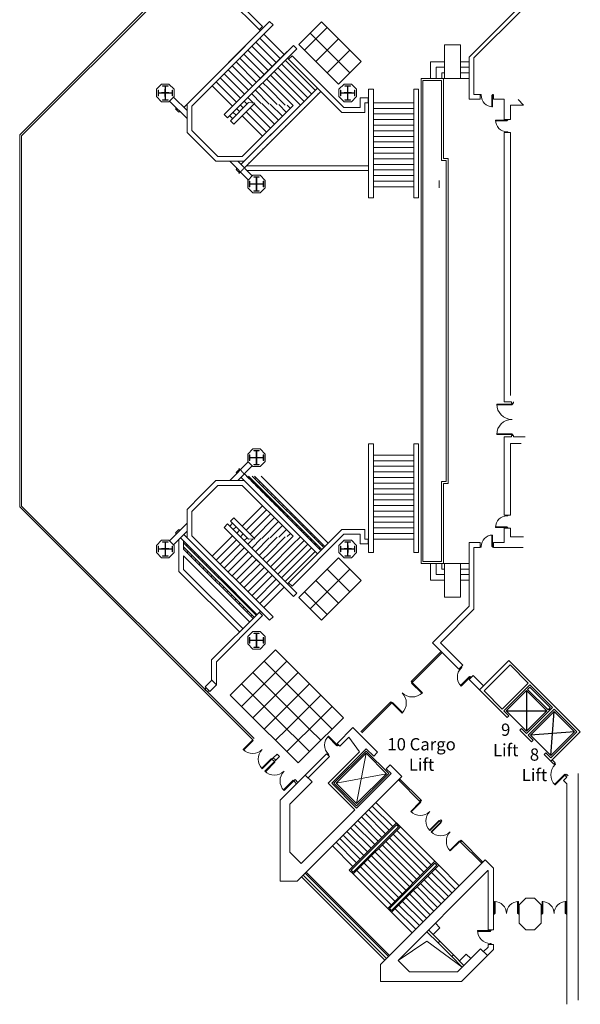
# Model space of a CAD drawing. Units: inches. Extents: x -134300 to 23868, y -18008 to 95653.
# Drawn here: x -2329 to 1173, y 9619 to 15771 of the extents above; entities that cross this region are included whole.
import ezdxf

# ---------------------------------------------------------------- set-up
doc = ezdxf.new("R2010")
doc.units = ezdxf.units.IN
doc.header["$MEASUREMENT"] = 0
doc.linetypes.add('HIDDEN', pattern=[9.525, 6.35, -3.175])
for name, color, linetype in [('1_Izgled_Korigiran', 30, 'Continuous'), ('1Constr', 232, 'Continuous'), ('1Sec', 122, 'Continuous'), ('Elevators', 82, 'Continuous'), ('Expo', 10, 'Continuous')]:
    doc.layers.add(name, color=color, linetype=linetype)
for name, color, linetype, lineweight in [('1Doors', 150, 'Continuous', 13), ('1Hid', 30, 'HIDDEN', 9), ('1Metal', 114, 'Continuous', 13), ('1Vis_thin', 34, 'Continuous', 5), ('1Walls', 7, 'Continuous', 20), ('1Win', 140, 'Continuous', 9)]:
    doc.layers.add(name, color=color, linetype=linetype, lineweight=lineweight)
doc.styles.get("Standard").update_dxf_attribs({"font": 'arial.ttf'})

# ---------------------------------------------------------------- blocks, each defined once
blk = doc.blocks.new('A$C19D46E66')
at = {"layer": '1Metal'}
blk.add_lwpolyline([(37.4, 99.9), (72.4, 99.9), (72.4, 97.4), (56.2, 97.4), (56.2, 56.2), (97.4, 56.2), (97.4, 72.4), (99.9, 72.4), (99.9, 37.4), (97.4, 37.4), (97.4, 53.7), (56.2, 53.7), (56.2, 12.4), (72.4, 12.4), (72.4, 9.9), (37.4, 9.9), (37.4, 12.4), (53.7, 12.4), (53.7, 53.7), (12.4, 53.7), (12.4, 37.4), (9.9, 37.4), (9.9, 72.4), (12.4, 72.4), (12.4, 56.2), (53.7, 56.2), (53.7, 97.4), (37.4, 97.4), (37.4, 99.9)], dxfattribs=at)
at = {"layer": '1Walls'}
blk.add_lwpolyline([(77.7, 109.8), (32.2, 109.8), (0, 77.7), (0, 32.2), (32.2, 0), (77.7, 0), (109.8, 32.2), (109.8, 77.7)], close=True, dxfattribs=at)
at = {"layer": 'Defpoints'}
for p, q in [((54.9, 77.7), (54.9, 32.2)), ((32.2, 54.9), (77.7, 54.9))]:
    blk.add_line(p, q, dxfattribs=at)
blk = doc.blocks.new('Door_90')
for points in [[(2.5, 0), (-2.5, 0), (-2.5, -5), (2.5, -5)], [(82.5, -5), (2.5, -5), (2.5, -10), (82.5, -10)], [(2.5, -85), (-2.5, -85), (-2.5, -90), (2.5, -90)]]:
    blk.add_lwpolyline(points, close=True)
blk.add_arc((2.5, -5), 80, 270, 0)
blk = doc.blocks.new('Door_80_N')
for points in [[(0, -0.4), (0.4, -0.4), (0.4, 0), (0, 0)], [(7.6, -0.4), (8, -0.4), (8, 0), (7.6, 0)], [(0.4, -7.6), (0.8, -7.6), (0.8, -0.4), (0.4, -0.4)]]:
    blk.add_lwpolyline(points, close=True)
blk.add_arc((0.4, -0.4), 7.2, 270, 0)
blk = doc.blocks.new('Door_200')
for points in [[(0, 200), (5, 200), (5, 195), (0, 195)], [(5, 195), (100, 195), (100, 190), (5, 190)], [(0, 0), (5, 0), (5, 5), (0, 5)], [(5, 5), (100, 5), (100, 10), (5, 10)]]:
    blk.add_lwpolyline(points, close=True)
for centre, start, end in [((5, 195), 270, 0), ((5, 5), 0, 90)]:
    blk.add_arc(centre, 95, start, end)
blk = doc.blocks.new('A$C24616167')
blk.add_lwpolyline([(0, 0), (5, 0), (5, -85), (0, -85)], close=True)
blk.add_arc((0, 0), 85, 270, 0)
blk = doc.blocks.new('qdro2')
at = {"layer": '1_Izgled_Korigiran'}
for p, q in [((-586.2, -306.9), (-572.1, -292.8)), ((-458.9, -434.2), (-586.2, -306.9)), ((-572.1, -292.8), (-444.8, -420.1)), ((-720.6, -441.3), (-593.3, -314)), ((-466, -441.3), (-593.3, -314)), ((-593.3, -314), (-593.3, -568.5)), ((-444.8, -420.1), (-458.9, -434.2)), ((-593.3, -568.5), (-720.6, -441.3)), ((-720.6, -441.3), (-466, -441.3)), ((-466, -441.3), (-593.3, -568.5)), ((-441.3, -720.6), (-420.1, -444.8)), ((-292.8, -572.1), (-568.5, -593.3))]:
    blk.add_line(p, q, dxfattribs=at)
blk.add_lwpolyline([(-441.3, -720.6), (-292.8, -572.1), (-420.1, -444.8), (-568.5, -593.3)], close=True, dxfattribs=at)
at = {"layer": '1Walls'}
for p, q in [((-887.1, -310.1), (-703.3, -126.3)), ((-858.8, -317.2), (-696.2, -154.5)), ((-703.3, -126.3), (-257.4, -572.1)), ((-696.2, -154.5), (-582.7, -268)), ((-745.3, -430.7), (-582.7, -268)), ((-734.7, -441.3), (-572.1, -278.6)), ((-572.1, -278.6), (-430.7, -420.1)), ((-887.1, -310.1), (-713.5, -483.7)), ((-858.8, -317.2), (-745.3, -430.7)), ((-593.3, -582.7), (-430.7, -420.1)), ((-734.7, -441.3), (-702.9, -473.1)), ((-713.5, -483.7), (-702.9, -473.1)), ((-582.7, -593.3), (-420.1, -430.7)), ((-420.1, -430.7), (-278.6, -572.1)), ((-635.7, -561.5), (-625.1, -550.9)), ((-625.1, -550.9), (-593.3, -582.7)), ((-635.7, -561.5), (-561.5, -635.7)), ((-582.7, -593.3), (-550.9, -625.1)), ((-441.3, -734.7), (-278.6, -572.1)), ((-441.3, -755.9), (-257.4, -572.1)), ((-561.5, -635.7), (-550.9, -625.1)), ((-483.7, -713.5), (-473.1, -702.9)), ((-483.7, -713.5), (-441.3, -755.9)), ((-473.1, -702.9), (-441.3, -734.7))]:
    blk.add_line(p, q, dxfattribs=at)
blk = doc.blocks.new('Door160')
at = {"layer": '1Doors'}
for points in [[(0, 0), (5, 0), (5, -5), (0, -5)], [(5, -10), (5, -5), (80, -5), (80, -10)], [(0, -160), (5, -160), (5, -155), (0, -155)], [(5, -150), (5, -155), (80, -155), (80, -150)]]:
    blk.add_lwpolyline(points, close=True, dxfattribs=at)
for centre, start, end in [((5, -5), 270, 0), ((5, -155), 0, 90)]:
    blk.add_arc(centre, 75, start, end, dxfattribs=at)
blk = doc.blocks.new('door100')
for points in [[(-5, 95), (-5, 5), (-10, 5), (-10, 95)], [(-95, 5), (-95, 0), (-100, 0), (-100, 5)], [(0, 5), (0, 0), (-5, 0), (-5, 5)]]:
    blk.add_lwpolyline(points, close=True)
blk.add_arc((-5, 5), 90, 90, 180)

msp = doc.modelspace()

# ---------------------------------------------------------------- linework, layer by layer
at = {"lineweight": 20}
for p, q in [((318, 15403.6), (318, 14903.6)), ((548, 15273.6), (548, 15298.6)), ((697, 15273.6), (697, 15147.6)), ((742.5, 13374.6), (742.5, 13383.6)), ((742.5, 13374.6), (754.5, 13374.6)), ((754.5, 13374.6), (754.5, 13383.6)), ((742.5, 13163.6), (742.5, 13172.6)), ((742.5, 13172.6), (754.5, 13172.6)), ((754.5, 13163.6), (754.5, 13172.6)), ((697, 13163.6), (742.5, 13163.6)), ((697, 13163.6), (742.5, 13163.6)), ((754.5, 13163.6), (767, 13163.6)), ((754.5, 13163.6), (757, 13163.6)), ((318, 12373.6), (318, 12873.6)), ((697, 12503.6), (697, 12593.6)), ((548, 12503.6), (548, 12478.6)), ((737, 12539.6), (818.3, 12539.6)), ((988.8, 11137.7), (1008.1, 11118.3)), ((997.3, 11146.2), (1016.6, 11126.8)), ((1088.8, 11037.7), (1067.5, 11016.5)), ((1067.5, 11016.5), (1088.8, 10995.3)), ((1080.3, 11046.2), (1088.8, 11037.7)), ((1088.8, 11054.7), (1097.2, 11046.2))]:
    msp.add_line(p, q, dxfattribs=at)
for p, q in [((-401.5, 10999.7), (-235.4, 10833.5)), ((-380.3, 10999.7), (-224.8, 10844.1)), ((-571.3, 10497.5), (-235.4, 10833.5))]:
    msp.add_line(p, q)
at = {"layer": '1_Izgled_Korigiran', "lineweight": 20}
for p, q in [((-825.9, 15701.2), (-1130.2, 16005.5)), ((-811.7, 15729.4), (-1100.2, 16017.9)), ((-1284, 15243), (-767.9, 15759.1)), ((-1073.4, 15453.6), (-767.9, 15759.1)), ((-746.7, 15737.9), (-767.9, 15759.1)), ((-1254, 15230.6), (-746.7, 15737.9)), ((-832.9, 15708.2), (-811.7, 15729.4)), ((-726.9, 15503.2), (-854.2, 15630.4)), ((-702.1, 15527.9), (-829.4, 15655.2)), ((-677.4, 15552.7), (-804.7, 15679.9)), ((-1051.4, 15178.6), (-619.4, 15610.6)), ((-1051.4, 15178.6), (-658.3, 15571.8)), ((-1030.2, 15157.4), (-598.2, 15589.4)), ((-776.4, 15453.7), (-903.7, 15580.9)), ((-751.6, 15478.4), (-878.9, 15605.7)), ((-619.4, 15610.6), (-598.2, 15589.4)), ((325, 15613.6), (325, 15403.6)), ((425, 15613.6), (325, 15613.6)), ((325, 15613.6), (325, 15403.6)), ((425, 15613.6), (325, 15613.6)), ((425, 15613.6), (425, 15403.6)), ((425, 15613.6), (425, 15403.6)), ((-850.6, 15379.4), (-977.9, 15506.7)), ((-825.9, 15404.2), (-953.2, 15531.4)), ((-801.1, 15428.9), (-928.4, 15556.2)), ((-656.2, 15531.4), (-316.7, 15191.9)), ((-649.1, 15524.4), (-627.9, 15545.6)), ((-627.9, 15545.6), (-304.2, 15221.9)), ((325, 15508.6), (237, 15508.6)), ((237, 15403.6), (237, 15508.6)), ((325, 15508.6), (237, 15508.6)), ((237, 15403.6), (237, 15508.6)), ((478, 15508.6), (425, 15508.6)), ((478, 15508.6), (425, 15508.6)), ((-900.1, 15329.9), (-1027.4, 15457.2)), ((-875.4, 15354.7), (-1002.7, 15481.9)), ((325, 15473.6), (272, 15473.6)), ((272, 15403.6), (272, 15473.6)), ((325, 15473.6), (272, 15473.6)), ((272, 15403.6), (272, 15473.6)), ((478, 15473.6), (425, 15473.6)), ((478, 15473.6), (425, 15473.6)), ((-974.4, 15255.7), (-1101.6, 15383)), ((-949.6, 15280.4), (-1076.9, 15407.7)), ((-924.9, 15305.2), (-1052.2, 15432.5)), ((325, 15438.6), (307, 15438.6)), ((307, 15403.6), (307, 15438.6)), ((325, 15438.6), (307, 15438.6)), ((307, 15403.6), (307, 15438.6)), ((478, 15403.6), (318, 15403.6)), ((478, 15403.6), (318, 15403.6)), ((478, 15438.6), (425, 15438.6)), ((478, 15438.6), (425, 15438.6)), ((-999.1, 15230.9), (-1126.4, 15358.2)), ((-150, 14656.9), (-150, 15336.4)), ((-120, 15336.4), (-150, 15336.4)), ((-120, 14656.9), (-120, 15336.4)), ((132, 14998.9), (132, 15336.4)), ((162, 15336.4), (132, 15336.4)), ((162, 14986.8), (162, 15336.4)), ((162, 14986.8), (162, 15336.4)), ((-1284, 15152.6), (-1393.7, 15262.2)), ((-1284, 15202.8), (-1368.6, 15287.3)), ((-152, 15281.9), (-203, 15281.9)), ((-203, 15281.9), (-203, 15221.9)), ((-152, 15251.9), (-152, 15281.9)), ((-1284, 15066.1), (-1284, 15243)), ((-1254, 15078.5), (-1254, 15230.6)), ((-1012.6, 15139.7), (-899.6, 15252.6)), ((-859.8, 15250), (-991.3, 15118.5)), ((-939.4, 14915.9), (-621.2, 15234.1)), ((-926.9, 14885.9), (-581.4, 15231.4)), ((-859.8, 15250), (-899.6, 15252.6)), ((-762.2, 15093), (-889.5, 15220.3)), ((-737.5, 15117.8), (-864.8, 15245.1)), ((-712.7, 15142.5), (-817.4, 15247.2)), ((-688, 15167.3), (-764.3, 15243.6)), ((-663.2, 15192), (-711.3, 15240.1)), ((-638.5, 15216.8), (-658.3, 15236.5)), ((-203, 15221.9), (-304.2, 15221.9)), ((-152, 15251.9), (-173, 15251.9)), ((-173, 15251.9), (-173, 15191.9)), ((132, 15251.9), (-120, 15251.9)), ((132, 15216.9), (-120, 15216.9)), ((-1051.4, 15178.6), (-1030.2, 15157.4)), ((-1016.8, 15170.8), (-999.1, 15153.1)), ((-1012.6, 15139.7), (-991.3, 15118.5)), ((-995.6, 15192), (-977.9, 15174.4)), ((-811.7, 15043.5), (-939, 15170.8)), ((-787, 15068.3), (-914.3, 15195.6)), ((-173, 15191.9), (-316.7, 15191.9)), ((132, 15181.9), (-120, 15181.9)), ((132, 15146.9), (-120, 15146.9)), ((-1172.7, 14997.2), (-1254, 15078.5)), ((132, 15111.9), (-120, 15111.9)), ((132, 15076.9), (-120, 15076.9)), ((-1193.9, 14976), (-1284, 15066.1)), ((132, 15041.9), (-120, 15041.9)), ((-1193.9, 14976), (-1103.8, 14885.9)), ((-1172.7, 14997.2), (-1091.4, 14915.9)), ((132, 15006.9), (-120, 15006.9)), ((132, 14971.9), (-120, 14971.9)), ((132, 14998.9), (132, 14656.9)), ((162, 14986.8), (162, 14656.9)), ((162, 14986.8), (162, 14656.9)), ((-1091.4, 14915.9), (-939.4, 14915.9)), ((132, 14936.9), (-120, 14936.9)), ((132, 14901.9), (-120, 14901.9)), ((-1103.8, 14885.9), (-926.9, 14885.9)), ((-1017.3, 14885.9), (-901.3, 14769.9)), ((-967.1, 14885.9), (-876.2, 14795)), ((132, 14866.9), (-120, 14866.9)), ((132, 14831.9), (-120, 14831.9)), ((132, 14796.9), (-120, 14796.9)), ((132, 14761.9), (-120, 14761.9)), ((132, 14726.9), (-120, 14726.9)), ((-120, 14656.9), (-150, 14656.9)), ((162, 14656.9), (132, 14656.9)), ((-120, 13120.3), (-150, 13120.3)), ((-150, 13120.3), (-150, 12440.9)), ((-120, 13120.3), (-120, 12440.9)), ((132, 12778.3), (132, 13120.3)), ((162, 13120.3), (132, 13120.3)), ((162, 12790.4), (162, 13120.3)), ((132, 13050.3), (-120, 13050.3)), ((-1017.3, 12891.3), (-901.3, 13007.3)), ((-967.1, 12891.3), (-876.2, 12982.2)), ((132, 13015.3), (-120, 13015.3)), ((132, 12980.3), (-120, 12980.3)), ((132, 12945.3), (-120, 12945.3)), ((-1193.9, 12801.2), (-1103.8, 12891.3)), ((-1172.7, 12780), (-1091.4, 12861.3)), ((-1103.8, 12891.3), (-926.9, 12891.3)), ((-1091.4, 12861.3), (-939.4, 12861.3)), ((-939.4, 12861.3), (-621.2, 12543.2)), ((-926.9, 12891.3), (-581.4, 12545.8)), ((132, 12910.3), (-120, 12910.3)), ((132, 12875.3), (-120, 12875.3)), ((-1193.9, 12801.2), (-1284, 12711.1)), ((132, 12840.3), (-120, 12840.3)), ((132, 12805.3), (-120, 12805.3)), ((-1172.7, 12780), (-1254, 12698.7)), ((132, 12770.3), (-120, 12770.3)), ((132, 12735.3), (-120, 12735.3)), ((132, 12778.3), (132, 12440.9)), ((162, 12790.4), (162, 12440.9)), ((-1284, 12711.1), (-1284, 12534.2)), ((-1254, 12698.7), (-1254, 12546.7)), ((-811.7, 12733.7), (-939, 12606.4)), ((-787, 12709), (-914.3, 12581.7)), ((-762.2, 12684.2), (-889.5, 12556.9)), ((132, 12700.3), (-120, 12700.3)), ((-1284, 12624.6), (-1393.7, 12515)), ((-1051.4, 12598.6), (-1030.2, 12619.9)), ((-1030.2, 12619.9), (-598.2, 12187.8)), ((-1016.8, 12606.4), (-999.1, 12624.1)), ((-1012.6, 12637.5), (-991.3, 12658.7)), ((-1012.6, 12637.5), (-899.6, 12524.6)), ((-859.8, 12527.3), (-991.3, 12658.7)), ((-737.5, 12659.5), (-864.8, 12532.2)), ((-712.7, 12634.7), (-817.4, 12530.1)), ((132, 12665.3), (-120, 12665.3)), ((132, 12630.3), (-120, 12630.3)), ((-1284, 12574.4), (-1368.6, 12489.9)), ((-1051.4, 12598.6), (-658.3, 12205.5)), ((-1051.4, 12598.6), (-619.4, 12166.6)), ((-995.6, 12585.2), (-977.9, 12602.9)), ((-688, 12610), (-764.3, 12533.6)), ((-663.2, 12585.2), (-711.3, 12537.2)), ((-638.5, 12560.5), (-658.3, 12540.7)), ((-656.2, 12245.8), (-316.7, 12585.3)), ((-656.2, 12245.8), (-318.8, 12583.2)), ((-627.9, 12231.7), (-304.2, 12555.3)), ((-627.9, 12231.7), (-306.4, 12553.2)), ((-173, 12585.3), (-316.7, 12585.3)), ((-203, 12555.3), (-304.2, 12555.3)), ((-203, 12495.3), (-203, 12555.3)), ((-173, 12525.3), (-173, 12585.3)), ((132, 12595.3), (-120, 12595.3)), ((132, 12560.3), (-120, 12560.3)), ((-1284, 12534.2), (-767.9, 12018.1)), ((-1254, 12546.7), (-746.7, 12039.3)), ((-999.1, 12546.3), (-1126.4, 12419)), ((-974.4, 12521.6), (-1101.6, 12394.3)), ((-949.6, 12496.8), (-1076.9, 12369.5)), ((-859.8, 12527.3), (-899.6, 12524.6)), ((-152, 12495.3), (-203, 12495.3)), ((-152, 12525.3), (-173, 12525.3)), ((-152, 12525.3), (-152, 12495.3)), ((132, 12525.3), (-120, 12525.3)), ((-924.9, 12472.1), (-1052.2, 12344.8)), ((-900.1, 12447.3), (-1027.4, 12320)), ((-120, 12440.9), (-150, 12440.9)), ((162, 12440.9), (132, 12440.9)), ((-875.4, 12422.6), (-1002.7, 12295.3)), ((-850.6, 12397.8), (-977.9, 12270.5)), ((-825.9, 12373.1), (-953.2, 12245.8)), ((237, 12373.6), (237, 12268.6)), ((272, 12373.6), (272, 12303.6)), ((307, 12373.6), (307, 12338.6)), ((478, 12373.6), (318, 12373.6)), ((325, 12163.6), (325, 12373.6)), ((425, 12163.6), (425, 12373.6)), ((-1073.4, 12323.6), (-767.9, 12018.1)), ((-801.1, 12348.3), (-928.4, 12221)), ((-776.4, 12323.6), (-903.7, 12196.3)), ((325, 12338.6), (307, 12338.6)), ((478, 12338.6), (425, 12338.6)), ((-751.6, 12298.8), (-878.9, 12171.6)), ((-726.9, 12274.1), (-854.2, 12146.8)), ((-702.1, 12249.3), (-829.4, 12122.1)), ((-649.1, 12252.9), (-627.9, 12231.7)), ((325, 12268.6), (237, 12268.6)), ((325, 12303.6), (272, 12303.6)), ((478, 12303.6), (425, 12303.6)), ((478, 12268.6), (425, 12268.6)), ((-677.4, 12224.6), (-804.7, 12097.3)), ((-619.4, 12166.6), (-598.2, 12187.8)), ((425, 12163.6), (325, 12163.6)), ((-1130.2, 11771.7), (-825.9, 12076.1)), ((-832.9, 12069), (-811.7, 12047.8)), ((-1100.2, 11759.3), (-811.7, 12047.8)), ((-746.7, 12039.3), (-767.9, 12018.1)), ((-1130.2, 11771.7), (-1130.2, 11645.3)), ((-1100.2, 11759.3), (-1100.2, 11615.3)), ((-1128.4, 11643.4), (-1130.2, 11645.3)), ((-164.8, 11186.9), (-224.8, 10872.4)), ((-352, 10999.7), (-37.4, 11059.7)), ((-149.3, 10834.7), (-21.3, 10706.7)), ((-126.7, 10857.3), (1.3, 10729.3)), ((-104.1, 10880), (25.2, 10750.7)), ((-217.2, 10766.8), (-89.2, 10638.8)), ((-194.6, 10789.4), (-66.6, 10661.5)), ((-171.9, 10812.1), (-44, 10684.1)), ((23.9, 10752), (-270.2, 10457.8)), ((-262.4, 10721.6), (-134.5, 10593.6)), ((23.9, 10740.7), (-258.9, 10457.8)), ((48.7, 10727.2), (-245.5, 10433.1)), ((48.7, 10727.2), (-245.5, 10433.1)), ((37.4, 10727.2), (-245.5, 10444.4)), ((-239.8, 10744.2), (-111.8, 10616.2)), ((23.9, 10752), (48.7, 10727.2)), ((23.9, 10740.7), (37.4, 10727.2)), ((25.2, 10750.7), (50.1, 10725.8)), ((263.6, 10512.3), (48.7, 10727.2)), ((-330.3, 10653.7), (-202.3, 10525.7)), ((-307.7, 10676.3), (-179.7, 10548.3)), ((-285.1, 10698.9), (-157.1, 10570.9)), ((195.8, 10444.4), (-19.2, 10659.3)), ((218.4, 10467), (3.4, 10682)), ((241, 10489.6), (26.1, 10704.6)), ((-375.6, 10608.4), (-247.6, 10480.4)), ((-353, 10631.1), (-225, 10503.1)), ((127.9, 10376.5), (-87.1, 10591.5)), ((150.5, 10399.1), (-64.5, 10614.1)), ((173.1, 10421.7), (-41.8, 10636.7)), ((60, 10308.6), (-155, 10523.6)), ((82.6, 10331.2), (-132.3, 10546.2)), ((105.2, 10353.9), (-109.7, 10568.8)), ((14.7, 10263.4), (-200.2, 10478.3)), ((37.4, 10286), (-177.6, 10500.9)), ((263.6, 10512.3), (-30.5, 10218.1)), ((263.6, 10500.9), (-19.2, 10218.1)), ((288.4, 10487.5), (-5.8, 10193.4)), ((277.1, 10487.5), (-5.8, 10204.7)), ((288.4, 10487.5), (263.6, 10512.3)), ((277.1, 10487.5), (263.6, 10500.9)), ((393.7, 10336.9), (265.8, 10464.9)), ((416.4, 10359.5), (288.4, 10487.5)), ((-25.4, 9917.8), (-545.8, 10438.2)), ((-19.7, 9923.4), (-540.1, 10443.9)), ((-270.2, 10457.8), (-245.5, 10433.1)), ((-258.9, 10457.8), (-245.5, 10444.4)), ((-30.5, 10218.1), (-245.5, 10433.1)), ((-7.9, 10240.7), (-222.9, 10455.7)), ((348.5, 10291.6), (220.5, 10419.6)), ((371.1, 10314.3), (243.1, 10442.3)), ((280.6, 10223.8), (152.6, 10351.7)), ((303.2, 10246.4), (175.3, 10374.4)), ((325.9, 10269), (197.9, 10397)), ((212.7, 10155.9), (84.7, 10283.9)), ((235.4, 10178.5), (107.4, 10306.5)), ((258, 10201.1), (130, 10329.1)), ((-5.8, 10193.4), (-30.5, 10218.1)), ((-5.8, 10204.7), (-19.2, 10218.1)), ((144.8, 10088), (16.9, 10216)), ((167.5, 10110.6), (39.5, 10238.6)), ((190.1, 10133.2), (62.1, 10261.2)), ((122.2, 10065.4), (-5.8, 10193.4)), ((295.5, 10097.2), (253, 10054.8)), ((267.2, 10125.5), (295.5, 10097.2)), ((34, 9892.3), (214.1, 10012.4)), ((214.1, 10012.4), (435.5, 9851.1)), ((284.9, 10001.7), (369.8, 9916.8)), ((295.5, 10012.3), (380.4, 9927.4)), ((460.1, 9932.5), (417.7, 9890.1)), ((460.1, 9932.5), (488.5, 9904.1))]:
    msp.add_line(p, q, dxfattribs=at)
for points in [[(-366.2, 10999.7), (-164.9, 11201), (-23.2, 11059.8), (-224.8, 10858.2)], [(-352, 10999.7), (-164.8, 11186.9), (-37.4, 11059.7), (-224.8, 10872.4)]]:
    msp.add_lwpolyline(points, close=True, dxfattribs=at)
at = {"layer": '1Constr', "lineweight": 20}
msp.add_line((783.5, 15272.4), (818.8, 15237.1), dxfattribs=at)
for points in [[(-1100.1, 11615.1), (-1141.5, 11573.8), (-1169.7, 11602), (-1128.4, 11643.4)], [(791.3, 10241.1), (791.3, 10126.1), (832.5, 10084.9), (887.5, 10084.9), (928.8, 10126.1), (928.8, 10241.1), (887.5, 10282.3), (832.5, 10282.3)]]:
    msp.add_lwpolyline(points, close=True, dxfattribs=at)
at = {"layer": '1Doors', "lineweight": 20}
for p, q in [((303, 11823.4), (115.7, 11636)), ((310.1, 11816.4), (122.7, 11629)), ((-11.6, 11508.8), (-199, 11321.4)), ((-4.5, 11501.7), (-11.6, 11508.8)), ((-4.5, 11501.7), (-191.9, 11314.3)), ((173.3, 10884.4), (36.9, 11020.9)), ((180.4, 10891.5), (43.9, 11027.9)), ((180.4, 10891.5), (173.3, 10884.4)), ((307.7, 10764.2), (300.6, 10771.3)), ((300.6, 10757.1), (307.7, 10764.2)), ((427.9, 10644), (420.8, 10636.9)), ((427.9, 10644), (564.4, 10507.5)), ((420.8, 10636.9), (557.3, 10500.4))]:
    msp.add_line(p, q, dxfattribs=at)
for points in [[(127, 11633.2), (122.7, 11629), (115.7, 11636), (119.9, 11640.3)], [(122.7, 11629), (119.2, 11625.4), (182.8, 11561.8), (186.4, 11565.3)], [(-8.8, 11497.4), (-4.5, 11501.7), (-11.6, 11508.8), (-15.9, 11504.5)], [(-4.5, 11501.7), (-1, 11505.2), (62.6, 11441.6), (59.1, 11438)], [(48.2, 11023.7), (43.9, 11027.9), (36.9, 11020.9), (41.1, 11016.6)], [(180.4, 10891.5), (176.2, 10895.7), (169.1, 10888.6), (173.3, 10884.4)], [(173.3, 10884.4), (176.9, 10880.9), (116.8, 10820.8), (113.2, 10824.3)], [(293.5, 10764.2), (290, 10767.7), (229.9, 10707.6), (233.4, 10704.1)], [(300.6, 10771.3), (307.7, 10764.2), (300.6, 10757.1), (293.5, 10764.2)], [(300.6, 10757.1), (304.2, 10753.6), (244, 10693.5), (240.5, 10697)], [(427.9, 10644), (432.1, 10639.7), (425.1, 10632.7), (420.8, 10636.9)], [(420.8, 10636.9), (417.3, 10640.4), (357.2, 10580.3), (360.7, 10576.8)], [(560.1, 10511.8), (564.4, 10507.5), (557.3, 10500.4), (553.1, 10504.7)]]:
    msp.add_lwpolyline(points, close=True, dxfattribs=at)
for centre, radius, start, end in [((-4.5, 11501.7), 90, 315, 45), ((122.7, 11629), 90, 225, 315), ((173.3, 10884.4), 85, 225, 315), ((293.5, 10764.2), 85, 135, 225), ((300.6, 10757.1), 85, 225, 315), ((420.8, 10636.9), 85, 135, 225)]:
    msp.add_arc(centre, radius, start, end, dxfattribs=at)
at = {"layer": '1Hid', "lineweight": 20}
for p, q in [((-960, 14810.5), (-447.6, 15322.9)), ((-960, 12966.8), (-456.8, 12463.6))]:
    msp.add_line(p, q, dxfattribs=at)
at = {"layer": '1Sec', "lineweight": 20}
msp.add_lwpolyline([(-1147.8, 11580.1), (-1157, 11570.9), (-1172.6, 11586.5), (-1163.4, 11595.7)], close=True, dxfattribs=at)
at = {"layer": '1Vis_thin', "lineweight": 20}
for p, q in [((-482.8, 15330.1), (-670.2, 15517.4)), ((-1304.1, 15222.9), (-1073.4, 15453.6)), ((-552.8, 15260.1), (-740.2, 15447.4)), ((-529.5, 15283.4), (-716.8, 15470.8)), ((-506.1, 15306.7), (-693.5, 15494.1)), ((-701.6, 15315.6), (-786.8, 15400.8)), ((-627.4, 15288), (-763.5, 15424.1)), ((-925.8, 14844.6), (-447.6, 15322.9)), ((-770.1, 15244), (-856.8, 15330.8)), ((-720.1, 15240.7), (-833.5, 15354.1)), ((-775.9, 15343.1), (-810.2, 15377.4)), ((-670.1, 15237.3), (-775.9, 15343.1)), ((-581.4, 15231.4), (-468.8, 15344.1)), ((-909.2, 15243.1), (-926.8, 15260.8)), ((-870.1, 15250.7), (-903.5, 15284.1)), ((-820.1, 15247.3), (-880.2, 15307.4)), ((-620.1, 15234), (-701.6, 15315.6)), ((-576.1, 15236.7), (-627.4, 15288)), ((-1355.9, 15213.6), (-1350.4, 15219)), ((-1334.7, 15192.3), (-1355.9, 15213.6)), ((-1334.7, 15192.3), (-1329.2, 15197.8)), ((-955.8, 15196.4), (-973.5, 15214.1)), ((-932.5, 15219.8), (-950.2, 15237.4)), ((-947, 14865.8), (-591.6, 15221.2)), ((-977.6, 14835.3), (-972.1, 14840.7)), ((-956.4, 14814), (-977.6, 14835.3)), ((-911.9, 14858.5), (-149.9, 14858.5)), ((-909.8, 14828.5), (-149.9, 14828.5)), ((-909.8, 14828.5), (-149.9, 14828.5)), ((-877.2, 14858.5), (-149.9, 14858.5)), ((-956.4, 14814), (-950.9, 14819.5)), ((-956.5, 12963.4), (-977.8, 12942.2)), ((-956.4, 12963.2), (-977.6, 12942)), ((-977.6, 12942), (-972.1, 12936.5)), ((-956.5, 12963.4), (-950.9, 12957.7)), ((-956.4, 12963.2), (-950.9, 12957.7)), ((-925.8, 12932.6), (-447.6, 12454.4)), ((-925.8, 12932.6), (-447.6, 12454.4)), ((-947, 12911.4), (-591.6, 12556)), ((-903.4, 12910.7), (-897.7, 12916.3)), ((-900.6, 12918.7), (-441.9, 12460.1)), ((-878.9, 12885.7), (-873.2, 12891.3)), ((-876.5, 12918.7), (-429.9, 12472.1)), ((-862.4, 12918.7), (-422.8, 12479.1)), ((-861.1, 12903.2), (-853.9, 12910.2)), ((-854.1, 12861), (-848.4, 12866.6)), ((-836.3, 12878.5), (-829.2, 12885.5)), ((-820, 12918.7), (-401.6, 12500.4)), ((-811.6, 12853.7), (-804.4, 12860.7)), ((-829.4, 12836.2), (-823.7, 12841.8)), ((-804.6, 12811.5), (-798.9, 12817.1)), ((-786.8, 12829), (-779.7, 12836)), ((-762.1, 12804.2), (-754.9, 12811.2)), ((-779.9, 12786.7), (-774.2, 12792.3)), ((-755.2, 12762), (-749.4, 12767.6)), ((-737.3, 12779.5), (-730.2, 12786.5)), ((-730.4, 12737.2), (-724.7, 12742.8)), ((-712.6, 12754.7), (-705.4, 12761.7)), ((-687.8, 12730), (-680.7, 12737)), ((-705.7, 12712.5), (-699.9, 12718.1)), ((-705.7, 12712.5), (-699.9, 12718.1)), ((-680.9, 12687.7), (-675.2, 12693.3)), ((-663.1, 12705.2), (-655.9, 12712.2)), ((-638.3, 12680.5), (-631.2, 12687.5)), ((-656.2, 12663), (-650.4, 12668.6)), ((-631.4, 12638.2), (-625.7, 12643.8)), ((-613.6, 12655.7), (-606.4, 12662.7)), ((-606.7, 12613.5), (-600.9, 12619.1)), ((-588.8, 12631), (-581.7, 12638)), ((-564.1, 12606.2), (-556.9, 12613.2)), ((-1334.9, 12585.1), (-1356.1, 12563.9)), ((-1334.7, 12584.9), (-1355.9, 12563.7)), ((-1355.9, 12563.7), (-1350.4, 12558.2)), ((-1334.9, 12585.1), (-1329.2, 12579.4)), ((-1334.9, 12585.1), (-1329.2, 12579.4)), ((-1334.7, 12584.9), (-1329.2, 12579.4)), ((-1304.1, 12554.3), (-828, 12078.2)), ((-1304.1, 12554.3), (-827.3, 12077.5)), ((-1304.1, 12554.3), (-1073.4, 12323.6)), ((-955.8, 12580.8), (-973.5, 12563.1)), ((-932.5, 12557.5), (-950.2, 12539.8)), ((-581.9, 12588.7), (-576.2, 12594.3)), ((-557.2, 12564), (-551.4, 12569.6)), ((-539.3, 12581.5), (-532.2, 12588.5)), ((-514.6, 12556.7), (-507.4, 12563.7)), ((-1335, 12523.4), (-1335, 12323.6)), ((-1325.3, 12533.1), (-1103.8, 12311.6)), ((-1305, 12463.3), (-1305, 12512.8)), ((-852.7, 12049.2), (-1305, 12501.5)), ((-1287.9, 12484.4), (-1282.2, 12490)), ((-909.2, 12534.2), (-926.8, 12516.5)), ((-870.1, 12526.6), (-903.5, 12493.1)), ((-820.1, 12529.9), (-880.2, 12469.8)), ((-770.1, 12533.2), (-856.8, 12446.5)), ((-720.1, 12536.6), (-833.5, 12423.1)), ((-670.1, 12539.9), (-775.9, 12434.1)), ((-627.4, 12489.3), (-763.5, 12353.1)), ((-552.8, 12517.2), (-740.2, 12329.8)), ((-529.5, 12493.8), (-716.8, 12306.5)), ((-620.1, 12543.2), (-701.6, 12461.7)), ((-576.1, 12540.5), (-627.4, 12489.3)), ((-581.4, 12545.8), (-468.8, 12433.2)), ((-532.4, 12539.2), (-526.7, 12544.8)), ((-507.7, 12514.5), (-501.9, 12520.1)), ((-489.8, 12532), (-482.7, 12539)), ((-482.9, 12489.7), (-477.2, 12495.3)), ((-465.1, 12507.2), (-457.9, 12514.2)), ((-440.3, 12482.5), (-433.2, 12489.5)), ((-864.8, 12037.2), (-1305, 12477.5)), ((-1305, 12467.6), (-1300, 12472.5)), ((-871.8, 12030.1), (-1305, 12463.3)), ((-871.8, 12030.1), (-1305, 12463.3)), ((-1282.4, 12440.7), (-1275.3, 12447.7)), ((-1263.1, 12459.6), (-1257.4, 12465.2)), ((-1238.4, 12434.9), (-1232.7, 12440.5)), ((-775.9, 12434.1), (-810.2, 12399.8)), ((-701.6, 12461.7), (-786.8, 12376.5)), ((-506.1, 12470.5), (-693.5, 12283.1)), ((-482.8, 12447.2), (-670.2, 12259.8)), ((-458.2, 12465), (-452.4, 12470.6)), ((-893.1, 12008.9), (-1305, 12420.9)), ((-1305, 12420.9), (-1305, 12336)), ((-893.1, 12008.9), (-1305, 12420.9)), ((-1257.7, 12416), (-1250.5, 12423)), ((-1232.9, 12391.2), (-1225.8, 12398.2)), ((-1213.6, 12410.1), (-1207.9, 12415.7)), ((-1208.2, 12366.5), (-1201, 12373.5)), ((-1188.9, 12385.4), (-1183.2, 12391)), ((-1164.1, 12360.6), (-1158.4, 12366.2)), ((-956.7, 11945.3), (-1335, 12323.6)), ((-956.7, 11945.3), (-1335, 12323.6)), ((-935.5, 11966.5), (-1305, 12336)), ((-935.5, 11966.5), (-1305, 12336)), ((-1183.4, 12341.7), (-1176.3, 12348.7)), ((-1158.7, 12317), (-1151.5, 12324)), ((-1139.4, 12335.9), (-1133.7, 12341.5)), ((-1114.6, 12311.1), (-1108.9, 12316.7)), ((-1104.3, 12312.1), (-847.1, 12054.9)), ((-1133.9, 12292.2), (-1126.8, 12299.2)), ((-1109.2, 12267.5), (-1102, 12274.5)), ((-1089.9, 12286.4), (-1084.2, 12292)), ((-1084.4, 12242.7), (-1077.3, 12249.7)), ((-1065.1, 12261.6), (-1059.4, 12267.2)), ((-1059.7, 12218), (-1052.5, 12225)), ((-1040.4, 12236.9), (-1034.7, 12242.5)), ((-1034.9, 12193.2), (-1027.8, 12200.2)), ((-1015.6, 12212.1), (-1009.9, 12217.7)), ((-990.9, 12187.4), (-985.2, 12193)), ((-1010.2, 12168.5), (-1003, 12175.5)), ((-985.4, 12143.7), (-978.3, 12150.7)), ((-966.1, 12162.6), (-960.4, 12168.2)), ((-960.7, 12119), (-953.5, 12126)), ((-941.4, 12137.9), (-935.7, 12143.5)), ((-935.9, 12094.2), (-928.8, 12101.2)), ((-916.6, 12113.1), (-910.9, 12118.7)), ((-911.2, 12069.5), (-904, 12076.5)), ((-891.9, 12088.4), (-886.2, 12094)), ((-867.1, 12063.6), (-861.4, 12069.2)), ((-886.4, 12044.7), (-879.3, 12051.7))]:
    msp.add_line(p, q, dxfattribs=at)
at = {"layer": '1Walls', "lineweight": 20}
for p, q in [((794.1, 15853), (478, 15537)), ((811.8, 15835.3), (508, 15531.6)), ((478, 15537), (478, 15273.6)), ((478, 15537), (478, 15273.6)), ((508, 15531.6), (508, 15303.6)), ((318, 15403.6), (178, 15403.6)), ((178, 12373.6), (178, 15403.6)), ((318, 15403.6), (178, 15403.6)), ((306, 15391.6), (190, 15391.6)), ((190, 12385.6), (190, 15391.6)), ((306, 15391.6), (190, 15391.6)), ((306, 15391.6), (306, 14891.6)), ((318, 15403.6), (318, 14903.6)), ((478, 15273.6), (548, 15273.6)), ((508, 15303.6), (548, 15303.6)), ((548, 15273.6), (548, 15303.6)), ((548, 15299.7), (548, 15287.7)), ((630, 15273.6), (630, 15303.6)), ((630, 15273.6), (697, 15273.6)), ((697, 15273.6), (697, 15167.6)), ((737, 15237.6), (818.3, 15237.6)), ((737, 15237.6), (737, 15147.6)), ((697, 15147.6), (737, 15147.6)), ((697, 15065.6), (737, 15065.6)), ((697, 15065.6), (697, 14579.6)), ((737, 15065.6), (737, 14625.7)), ((306, 14891.6), (335, 14891.6)), ((318, 14903.6), (347, 14903.6)), ((335, 12885.6), (335, 14891.6)), ((347, 12873.6), (347, 14903.6)), ((697, 13383.6), (697, 14828.5)), ((737, 13882.4), (737, 14828.5)), ((737, 13423.6), (737, 13882.4)), ((697, 13383.6), (742.5, 13383.6)), ((697, 12675.6), (697, 13163.6)), ((742.5, 13163.6), (697, 13163.6)), ((803, 13123.7), (737, 13123.6)), ((737, 12675.6), (737, 13123.6)), ((828.4, 13163.6), (754.5, 13163.6)), ((306, 12885.6), (335, 12885.6)), ((306, 12385.6), (306, 12885.6)), ((318, 12873.6), (347, 12873.6)), ((318, 12373.6), (318, 12873.6)), ((697, 12675.6), (737, 12675.6)), ((728, 12675.6), (716, 12675.6)), ((696.9, 12593.6), (737, 12593.6)), ((697, 12503.6), (697, 12593.6)), ((723, 12593.6), (711, 12593.6)), ((737, 12539.6), (737, 12593.6)), ((478, 12503.6), (548, 12503.6)), ((478, 12106.4), (478, 12503.6)), ((548, 12503.6), (548, 12473.6)), ((548, 12477.5), (548, 12489.5)), ((630, 12503.6), (697, 12503.6)), ((630, 12503.6), (630, 12473.6)), ((630, 12503.6), (697, 12503.6)), ((508, 12473.6), (548, 12473.6)), ((508, 12086.9), (508, 12473.6)), ((630, 12473.6), (814.7, 12473.6)), ((318, 12373.6), (178, 12373.6)), ((306, 12385.6), (190, 12385.6)), ((478, 12106.4), (249.1, 11877.4)), ((508, 12086.9), (298.6, 11877.4)), ((249.1, 11877.4), (413.4, 11713.1)), ((298.6, 11877.4), (438.1, 11737.9)), ((438.1, 11737.9), (413.4, 11713.1)), ((503.2, 11672.8), (478.4, 11648.1)), ((478.4, 11648.1), (542.9, 11583.5)), ((503.2, 11672.8), (567.7, 11608.3)), ((-347.1, 11249.3), (-248.1, 11348.3)), ((-347.1, 11249.3), (-248.1, 11348.3)), ((-248.1, 11348.3), (-93.2, 11193.4)), ((-248.1, 11348.3), (-93.2, 11193.4)), ((-329.4, 11231.6), (-272.9, 11288.1)), ((-272.9, 11288.1), (-205.8, 11195.4)), ((-380.3, 10999.7), (-164.9, 11215.1)), ((-347.1, 11249.3), (-329.4, 11231.6)), ((-347.1, 11249.3), (-329.4, 11231.6)), ((-164.7, 11215.3), (-118, 11168.7)), ((-702.1, 10894.3), (-412.1, 11184.2)), ((-702.1, 10894.3), (-412.1, 11184.2)), ((-527.6, 11033.4), (-394.5, 11166.5)), ((-412.1, 11184.2), (-394.5, 11166.5)), ((-412.1, 11184.2), (-394.5, 11166.5)), ((-401.5, 10999.7), (-206, 11195.2)), ((-93.2, 11193.4), (-118, 11168.7)), ((-15.5, 11115.6), (-40.2, 11090.9)), ((-40.2, 11090.9), (-9.1, 11059.8)), ((-15.5, 11115.6), (58.1, 11042.1)), ((1008.1, 11118.3), (1016.6, 11126.8)), ((-596, 10388), (58.1, 11042.1)), ((-502.9, 11008.6), (-545.3, 11051.1)), ((-224.8, 10844.1), (-9.1, 11059.8)), ((1080.3, 11046.2), (1088.8, 11054.7)), ((1158.8, 9643.6), (1158.8, 11060.9)), ((-642.1, 10869.4), (-502.9, 11008.6)), ((1088.8, 9618.6), (1088.8, 10995.3)), ((1088.8, 9618.6), (1088.8, 10995.3)), ((-702.1, 10894.3), (-702.1, 10388)), ((-642.1, 10869.4), (-642.1, 10568.3)), ((-571.3, 10497.5), (-642.1, 10568.3)), ((-75.6, 9867.6), (578.5, 10521.7)), ((578.3, 10521.4), (631.3, 10468.4)), ((631.3, 10135.1), (631.3, 10468.4)), ((631.3, 10084.9), (631.3, 10468.4)), ((34, 9892.3), (596, 10454.3)), ((596, 10454.3), (596.3, 10453.9)), ((596.3, 10135.1), (596.3, 10453.9)), ((596.3, 10084.9), (596.3, 10453.9)), ((-702.1, 10388), (-596, 10388)), ((214.1, 10072.4), (284.9, 10001.7)), ((295.5, 10012.3), (224.7, 10083)), ((295.5, 10012.3), (224.7, 10083)), ((596.3, 10084.9), (631.3, 10084.9)), ((295.5, 10012.3), (284.9, 10001.7)), ((596.3, 9976.6), (567.4, 9947.7)), ((596.3, 9976.6), (596.3, 9992.9)), ((596.3, 9992.9), (631.3, 9992.9)), ((596.3, 9976.6), (596.3, 9992.9)), ((631.3, 9962.1), (631.3, 9992.9)), ((631.3, 9962.1), (631.3, 9992.9)), ((380.4, 9927.4), (369.8, 9916.8)), ((369.8, 9916.8), (435.5, 9851.1)), ((446.1, 9861.7), (380.4, 9927.4)), ((549.7, 9965.3), (405.9, 9821.5)), ((430.7, 9761.5), (631.3, 9962.1)), ((430.7, 9761.5), (631.3, 9962.1)), ((592.1, 9922.9), (549.7, 9965.3)), ((-75.6, 9761.5), (-75.6, 9867.6)), ((34, 9892.3), (104.7, 9821.5)), ((405.9, 9821.5), (104.7, 9821.5)), ((430.7, 9761.5), (-75.6, 9761.5))]:
    msp.add_line(p, q, dxfattribs=at)
msp.add_lwpolyline([(-721.8, 11182.4), (-706.2, 11166.8), (-729.6, 11143.5), (-745.1, 11159)], close=True, dxfattribs=at)
at = {"layer": '1Win', "lineweight": 20}
for p, q in [((-874, 16506.3), (-2329.2, 15051.1)), ((-865.5, 16497.8), (-2317.2, 15046.1)), ((-2329.2, 15051.1), (-2329.2, 12726.2)), ((-2317.2, 15046.1), (-2317.2, 12731.1)), ((-873.8, 11270.8), (-2329.2, 12726.2)), ((-865.3, 11279.3), (-2317.2, 12731.1)), ((-745.1, 11159), (-753.6, 11150.6)), ((-738.1, 11135), (-753.6, 11150.6)), ((-729.6, 11143.5), (-738.1, 11135)), ((-609.4, 11023.3), (-617.8, 11014.8)), ((-599.7, 10996.7), (-617.8, 11014.8)), ((-599.7, 10996.7), (-617.8, 11014.8)), ((-591.2, 11005.1), (-609.4, 11023.3)), ((-591.2, 11005.1), (-609.4, 11023.3)), ((-48, 9895.2), (-568.4, 10415.6)), ((-37.4, 9905.8), (-557.8, 10426.2))]:
    msp.add_line(p, q, dxfattribs=at)
at = {"layer": 'Defpoints', "lineweight": 20}
msp.add_line((290, 14766.4), (290, 14720.9), dxfattribs=at)
at = {"layer": 'Expo'}
for points in [[(-444.1, 15757.7), (-514.8, 15687), (-479.5, 15651.7), (-408.8, 15722.4)], [(-408.8, 15722.4), (-479.5, 15651.7), (-408.8, 15581), (-338, 15651.7)], [(-514.8, 15687), (-585.5, 15616.3), (-550.2, 15581), (-479.5, 15651.7)], [(-479.5, 15651.7), (-550.2, 15581), (-479.5, 15510.2), (-408.8, 15581)], [(-338, 15651.7), (-408.8, 15581), (-338, 15510.2), (-267.3, 15581)], [(-408.8, 15581), (-479.5, 15510.2), (-408.8, 15439.5), (-338, 15510.2)], [(-267.3, 15581), (-338, 15510.2), (-267.3, 15439.5), (-196.6, 15510.2)], [(-338, 15510.2), (-408.8, 15439.5), (-338, 15368.8), (-267.3, 15439.5)], [(-338, 12267), (-408.8, 12337.7), (-338, 12408.4), (-267.3, 12337.7)], [(-408.8, 12196.3), (-479.5, 12267), (-408.8, 12337.7), (-338, 12267)], [(-267.3, 12196.3), (-338, 12267), (-267.3, 12337.7), (-196.6, 12267)], [(-479.5, 12125.6), (-550.2, 12196.3), (-479.5, 12267), (-408.8, 12196.3)], [(-338, 12125.6), (-408.8, 12196.3), (-338, 12267), (-267.3, 12196.3)], [(-514.8, 12090.2), (-585.5, 12160.9), (-550.2, 12196.3), (-479.5, 12125.6)], [(-408.8, 12054.9), (-479.5, 12125.6), (-408.8, 12196.3), (-338, 12125.6)], [(-444.1, 12019.5), (-514.8, 12090.2), (-479.5, 12125.6), (-408.8, 12054.9)], [(-660.9, 11763.1), (-731.6, 11692.4), (-802.3, 11763.1), (-731.6, 11833.8)], [(-731.6, 11692.4), (-802.3, 11621.7), (-873, 11692.4), (-802.3, 11763.1)], [(-590.2, 11692.4), (-660.9, 11621.7), (-731.6, 11692.4), (-660.9, 11763.1)], [(-802.3, 11621.7), (-873, 11551), (-943.7, 11621.7), (-873, 11692.4)], [(-660.9, 11621.7), (-731.6, 11551), (-802.3, 11621.7), (-731.6, 11692.4)], [(-519.5, 11621.7), (-590.2, 11551), (-660.9, 11621.7), (-590.2, 11692.4)], [(-873, 11551), (-943.7, 11480.3), (-1014.4, 11551), (-943.7, 11621.7)], [(-731.6, 11551), (-802.3, 11480.3), (-873, 11551), (-802.3, 11621.7)], [(-590.2, 11551), (-660.9, 11480.3), (-731.6, 11551), (-660.9, 11621.7)], [(-448.8, 11551), (-519.5, 11480.3), (-590.2, 11551), (-519.5, 11621.7)], [(-802.3, 11480.3), (-873, 11409.5), (-943.7, 11480.3), (-873, 11551)], [(-660.9, 11480.3), (-731.6, 11409.5), (-802.3, 11480.3), (-731.6, 11551)], [(-519.5, 11480.3), (-590.2, 11409.5), (-660.9, 11480.3), (-590.2, 11551)], [(-378.1, 11480.3), (-448.8, 11409.5), (-519.5, 11480.3), (-448.8, 11551)], [(-731.6, 11409.5), (-802.3, 11338.8), (-873, 11409.5), (-802.3, 11480.3)], [(-590.2, 11409.5), (-660.9, 11338.8), (-731.6, 11409.5), (-660.9, 11480.3)], [(-448.8, 11409.5), (-519.5, 11338.8), (-590.2, 11409.5), (-519.5, 11480.3)], [(-307.3, 11409.5), (-378.1, 11338.8), (-448.8, 11409.5), (-378.1, 11480.3)], [(-660.9, 11338.8), (-731.6, 11268.1), (-802.3, 11338.8), (-731.6, 11409.5)], [(-519.5, 11338.8), (-590.2, 11268.1), (-660.9, 11338.8), (-590.2, 11409.5)], [(-378.1, 11338.8), (-448.8, 11268.1), (-519.5, 11338.8), (-448.8, 11409.5)], [(-590.2, 11268.1), (-660.9, 11197.4), (-731.6, 11268.1), (-660.9, 11338.8)], [(-448.8, 11268.1), (-519.5, 11197.4), (-590.2, 11268.1), (-519.5, 11338.8)], [(-519.5, 11197.4), (-590.2, 11126.7), (-660.9, 11197.4), (-590.2, 11268.1)]]:
    msp.add_lwpolyline(points, close=True, dxfattribs=at)

# ---------------------------------------------------------------- block references
at = {"lineweight": 20, "xscale": -1, "rotation": 270.0000000000205}
for p in [(791.3, 10181.1), (1088.8, 10181.1)]:
    msp.add_blockref('Door160', p, dxfattribs=at)
at = {"layer": '1Doors', "lineweight": 20, "xscale": -10, "yscale": 10, "zscale": 10}
msp.add_blockref('Door_80_N', (629, 15302.6), dxfattribs=at)
at = {"layer": '1Doors', "lineweight": 20, "yscale": 10, "zscale": 10}
for p, xscale, rotation in [((719, 15146.6), 10, 270.0000000000161), ((719, 12594.6), -10, 270.0000000000135), ((629, 12474.6), 10, 179.9999999999958)]:
    msp.add_blockref('Door_80_N', p, dxfattribs=dict(at, xscale=xscale, rotation=rotation))
at = {"layer": '1Doors', "lineweight": 20, "xscale": -1}
msp.add_blockref('Door_200', (751, 13173.6), dxfattribs=at)
at = {"layer": '1Doors', "lineweight": 20, "rotation": 225.0000000000357}
msp.add_blockref('Door_90', (490.1, 11661.1), dxfattribs=at)
at = {"layer": '1Doors', "lineweight": 20, "extrusion": (0, 0, -1), "zscale": -1, "rotation": 45.00000000028964}
msp.add_blockref('Door_90', (339, 11239.7), dxfattribs=at)
at = {"layer": '1Doors', "lineweight": 20, "xscale": -1, "rotation": 134.9999999999405}
msp.add_blockref('door100', (1085.6, 11052.9), dxfattribs=at)
at = {"layer": '1Doors', "lineweight": 20, "extrusion": (0, 0, -1), "zscale": -1}
msp.add_blockref('Door_90', (-613.8, 10083.9), dxfattribs=at)
at = {"layer": '1Walls', "lineweight": 20, "rotation": 180}
for p in [(-1365, 15368.5), (-225, 15368.5), (-795, 13088.5)]:
    msp.add_blockref('A$C19D46E66', p, dxfattribs=at)
at = {"layer": '1Walls', "lineweight": 20, "xscale": -1}
for p in [(-795, 14688.7), (-1365, 12408.7), (-225, 12408.7)]:
    msp.add_blockref('A$C19D46E66', p, dxfattribs=at)
at = {"layer": '1Walls', "lineweight": 20}
for name, p in [('A$C19D46E66', (-904.9, 11838.7)), ('qdro2', (1430, 11893.6))]:
    msp.add_blockref(name, p, dxfattribs=at)
at = {"layer": '1Win', "lineweight": 20, "rotation": 314.999999999774}
for p in [(-873.8, 11270.8), (-738.1, 11135)]:
    msp.add_blockref('A$C24616167', p, dxfattribs=at)
at = {"layer": '1Win', "lineweight": 20, "xscale": -1, "rotation": 314.999999999774}
for p in [(-753.6, 11150.6), (-617.8, 11014.8)]:
    msp.add_blockref('A$C24616167', p, dxfattribs=at)

# ---------------------------------------------------------------- texts
at = {"layer": 'Elevators', "attachment_point": 1}
for s, width, heights, insert, char_height in [('\\pxqc;9\\PLift', 230.917, [226.8], (591.1, 11372.8), 76.56), ('\\pxqc;10 Cargo\\PLift', 449.667, [364.2], (-43.7, 11281.9), 76.559), ('\\pxqc;8\\PLift', 230.917, [226.8], (771, 11217.4), 76.56)]:
    msp.add_mtext_dynamic_manual_height_columns(s, width=width, gutter_width=1, heights=heights, dxfattribs=dict(at, insert=insert, char_height=char_height))

doc.saveas('drawing.dxf')
